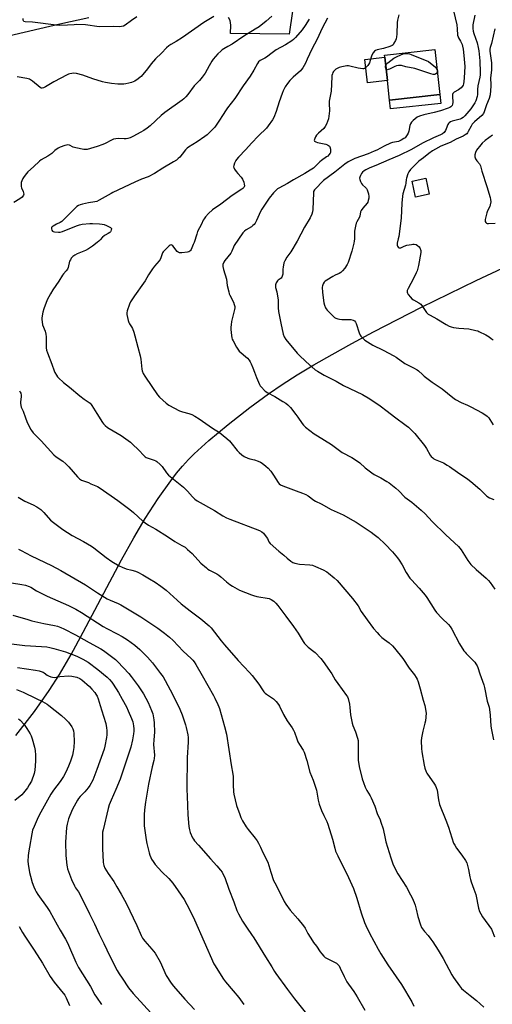
# Model space of a CAD drawing. Units: inches. Extents: x 1291768 to 1297768, y 577447 to 581447.
# Drawn here: x 1295209 to 1295504, y 578170 to 578785 of the extents above; entities that cross this region are included whole.
import ezdxf

# ---------------------------------------------------------------- set-up
doc = ezdxf.new("R2010")
doc.units = ezdxf.units.IN
doc.header["$MEASUREMENT"] = 0
for name, color, linetype in [('BLDG-Footprint', 5, 'Continuous'), ('CULTRL-Pad', 6, 'Continuous'), ('NTRL-Farm Land', 3, 'Continuous'), ('TRANS-Driveway', 251, 'Continuous'), ('Undefined', 1, 'Continuous')]:
    doc.layers.add(name, color=color, linetype=linetype)

msp = doc.modelspace()

# ---------------------------------------------------------------- linework, layer by layer
at = {"layer": 'BLDG-Footprint'}
for points, elevation in [([(1295471.22, 578738.07), (1295439.8, 578734.62), (1295438.46, 578746.84), (1295436.87, 578761.41), (1295436.72, 578762.73), (1295468.14, 578766.17)], 461.5), ([(1295464.64, 578675.77), (1295456.08, 578673.95), (1295453.94, 578684.05), (1295462.5, 578685.87)], 455.51)]:
    msp.add_lwpolyline(points, close=True, dxfattribs=dict(at, elevation=elevation))
at = {"layer": 'CULTRL-Pad'}
for points in [[(1295438.46, 578746.84), (1295425.94, 578745.47), (1295424.35, 578760.04), (1295436.87, 578761.41)], [(1295471.82, 578732.55), (1295440.41, 578729.1), (1295439.8, 578734.62), (1295471.22, 578738.07)]]:
    msp.add_lwpolyline(points, close=True, dxfattribs=at)
at = {"layer": 'NTRL-Farm Land'}
msp.add_polyline3d([(1295206.28, 578337.82, 0), (1295217.87, 578352.77, 0), (1295227.16, 578365.79, 0), (1295233.56, 578375.85, 0), (1295240.8, 578388.34, 0), (1295248.41, 578402.3, 0), (1295272.36, 578447.4, 0), (1295280.08, 578461.18, 0), (1295287.2, 578473.2, 0), (1295295.26, 578485.79, 0), (1295303.1, 578496.81, 0), (1295306.78, 578501.51, 0), (1295310.49, 578505.94, 0), (1295314.24, 578510.07, 0), (1295317.81, 578513.68, 0), (1295326.99, 578522.01, 0), (1295338.9, 578531.94, 0), (1295352.41, 578542.55, 0), (1295364.25, 578551.25, 0), (1295372.74, 578556.98, 0), (1295382.09, 578562.92, 0), (1295392.49, 578569.19, 0), (1295403.89, 578575.78, 0), (1295416.26, 578582.65, 0), (1295429.84, 578589.94, 0), (1295459.75, 578605.29, 0), (1295493.82, 578621.89, 0), (1295530.02, 578638.72, 0)], dxfattribs=at)
at = {"layer": 'TRANS-Driveway'}
for points in [[(1295382.94, 578816.1), (1295377.12, 578775.74), (1295340.51, 578776.19), (1295340.62, 578781.31), (1295340.18, 578784.28), (1295339.25, 578786.23)], [(1295251.97, 578786.06), (1295233.78, 578782.09), (1295198.97, 578774.01)]]:
    msp.add_lwpolyline(points, dxfattribs=at)
at = {"layer": 'Undefined'}
for points, elevation in [([(1295478.9, 578793.93), (1295481.73, 578781.62), (1295482.07, 578779.16), (1295482.34, 578775.1), (1295482.61, 578774.12), (1295482.9, 578773.41), (1295484.12, 578771.39), (1295485.07, 578769.36), (1295485.42, 578768.3), (1295485.75, 578766.35), (1295486.21, 578762.55), (1295486.74, 578755.52), (1295486.47, 578748.45), (1295486.25, 578746.14), (1295486.01, 578744.73), (1295485.73, 578743.97), (1295485.36, 578743.27), (1295484.54, 578742.23), (1295482.91, 578741.08), (1295480.14, 578739.49), (1295479.73, 578739.16), (1295479.42, 578738.77), (1295479.19, 578738.02), (1295479.13, 578737.17), (1295479.26, 578733.16), (1295479.19, 578732.06), (1295478.82, 578731.14), (1295478.14, 578730.39), (1295477.4, 578729.94), (1295476.32, 578729.47), (1295471.54, 578727.94), (1295467.67, 578726.89), (1295461.23, 578725.38), (1295458.45, 578724.53), (1295457.11, 578723.88), (1295455.69, 578722.87), (1295454.58, 578721.95), (1295453.44, 578720.73), (1295452.79, 578719.86), (1295452.4, 578718.83), (1295451.79, 578715.11), (1295451.46, 578713.93), (1295450.9, 578712.92), (1295450.04, 578711.74), (1295449.47, 578711.09), (1295448.81, 578710.54), (1295447.05, 578709.53), (1295445.47, 578708.82), (1295441.68, 578708.08), (1295440.33, 578707.63), (1295436.42, 578705.84), (1295431.78, 578703.44), (1295430.11, 578702.66), (1295426.38, 578701.11), (1295418.09, 578698.11), (1295414.01, 578696.11), (1295411.9, 578694.64), (1295405.7, 578689.57), (1295398.44, 578684.33), (1295397.6, 578683.55), (1295393.85, 578679.63), (1295392.92, 578678.5), (1295392.36, 578677.5), (1295392.19, 578676.68), (1295391.93, 578666.33), (1295391.71, 578664.91), (1295391.17, 578663.3), (1295390.13, 578661.16), (1295386.73, 578655.3), (1295382.17, 578646.53), (1295378.18, 578639.91), (1295375.63, 578636.47), (1295374.29, 578634.29), (1295373.8, 578632.99), (1295373.24, 578630.23), (1295373.13, 578629.11), (1295373.05, 578625.97), (1295372.8, 578624.64), (1295372.47, 578623.93), (1295372.02, 578623.32), (1295370.27, 578622.15), (1295369.74, 578621.64), (1295369.03, 578620.47), (1295368.54, 578619.19), (1295368.44, 578618.4), (1295368.51, 578617.6), (1295369.32, 578614.83), (1295370.24, 578609.7), (1295370.27, 578604.92), (1295370.48, 578602.55), (1295371.8, 578595.25), (1295373.36, 578588.36), (1295373.95, 578586.8), (1295374.94, 578585.19), (1295381.97, 578576.6), (1295383.31, 578575.24), (1295387.54, 578571.28), (1295393.28, 578566.19), (1295394.77, 578565.23), (1295398.89, 578562.89), (1295406.49, 578559.01), (1295411.11, 578556.43), (1295422.87, 578550.79), (1295427.54, 578547.99), (1295433.97, 578543.56), (1295438.27, 578540.41), (1295442.83, 578536.88), (1295450.26, 578531.43), (1295451.62, 578530.31), (1295453.34, 578528.65), (1295455.61, 578526.28), (1295461.56, 578518.88), (1295462.83, 578517), (1295465.11, 578512.85), (1295465.82, 578512), (1295466.82, 578511.08), (1295467.47, 578510.6), (1295468.23, 578510.2), (1295473.59, 578507.96), (1295475.87, 578506.7), (1295477.33, 578505.78), (1295482.21, 578502.23), (1295488.79, 578497.78), (1295490.64, 578496.43), (1295496.17, 578491.68), (1295499.52, 578488.28), (1295500.63, 578487.31), (1295502.32, 578486.19), (1295504.86, 578485.09)], 460), ([(1295445.54, 578787.8), (1295444.72, 578784.45), (1295444.59, 578782.98), (1295444.29, 578775.83), (1295444.11, 578774.05), (1295443.89, 578772.88), (1295443.49, 578771.82), (1295442.57, 578770.08), (1295441.97, 578769.17), (1295441.37, 578768.63), (1295440.06, 578768.06), (1295436.07, 578766.86), (1295432.02, 578766.04), (1295431, 578765.56), (1295430.31, 578765.07), (1295429.58, 578764.19), (1295428.74, 578762.61), (1295428.32, 578761.5), (1295427.19, 578757.87), (1295426.72, 578756.82), (1295426.21, 578756.16), (1295425.42, 578755.37), (1295424.78, 578754.82), (1295424.11, 578754.39), (1295423.61, 578754.23), (1295423.07, 578754.18), (1295421.64, 578754.31), (1295420.21, 578754.57), (1295414.88, 578755.9), (1295414.04, 578756.01), (1295413.17, 578755.98), (1295409.98, 578755.49), (1295408.4, 578754.97), (1295407.16, 578754.4), (1295406.27, 578753.89), (1295405.39, 578753.15), (1295404.81, 578752.52), (1295404.38, 578751.79), (1295404.07, 578751), (1295403.76, 578749.91), (1295403.63, 578749.05), (1295403.28, 578740.28), (1295402.03, 578733.89), (1295402.01, 578732.73), (1295402.2, 578727.81), (1295401.94, 578724.59), (1295401.64, 578722.87), (1295400.42, 578719.63), (1295399.65, 578718.14), (1295398.65, 578716.88), (1295395.45, 578714.02), (1295394.23, 578712.73), (1295393.62, 578711.75), (1295393.11, 578710.73), (1295392.82, 578709.97), (1295392.75, 578709.5), (1295392.95, 578708.98), (1295393.23, 578708.74), (1295393.67, 578708.52), (1295394.71, 578708.23), (1295400.04, 578707.07), (1295401.1, 578706.71), (1295401.74, 578706.3), (1295402.25, 578705.77), (1295402.52, 578705.36), (1295402.89, 578704.07), (1295402.99, 578703.26), (1295402.97, 578702.47), (1295402.84, 578701.96), (1295402.59, 578701.46), (1295401.94, 578700.52), (1295401.17, 578699.66), (1295400.5, 578699.14), (1295397.22, 578696.95), (1295396.21, 578696.04), (1295393.09, 578692.9), (1295392.18, 578692.16), (1295390.26, 578690.81), (1295386.94, 578688.74), (1295379.72, 578684.75), (1295375.93, 578682.53), (1295370.55, 578679.65), (1295369.82, 578679.18), (1295369.06, 578678.51), (1295367.38, 578676.65), (1295364.63, 578673.39), (1295359.94, 578666.58), (1295359.09, 578664.96), (1295356.76, 578659.31), (1295355.92, 578657.85), (1295355.22, 578656.98), (1295354.44, 578656.2), (1295353.48, 578655.53), (1295350.22, 578653.55), (1295349.15, 578652.65), (1295348.2, 578651.63), (1295342.78, 578643.85), (1295342.28, 578642.83), (1295341.33, 578640.24), (1295340.7, 578639.08), (1295336.98, 578634.49), (1295336.18, 578633.29), (1295335.67, 578632.02), (1295335.61, 578631.47), (1295335.68, 578630.62), (1295336.07, 578628.9), (1295337.82, 578622.78), (1295338.36, 578618.91), (1295339.29, 578614.82), (1295339.61, 578613.68), (1295339.94, 578612.88), (1295342.37, 578608.33), (1295342.79, 578606.99), (1295343.03, 578605.62), (1295343.04, 578604.78), (1295342.91, 578603.93), (1295341.11, 578596.27), (1295340.77, 578594.27), (1295340.68, 578592.83), (1295340.72, 578591.36), (1295341.03, 578587.54), (1295341.25, 578586.08), (1295341.51, 578585.24), (1295342.02, 578584.16), (1295344.12, 578580.21), (1295344.92, 578578.97), (1295345.94, 578577.9), (1295350.94, 578573.33), (1295352.1, 578572.1), (1295352.75, 578571.21), (1295353.42, 578569.95), (1295354.43, 578567.46), (1295355.5, 578564.67), (1295356.6, 578561.45), (1295358.62, 578556.98), (1295359.03, 578556.22), (1295359.54, 578555.51), (1295361.81, 578553.13), (1295362.48, 578552.55), (1295363.43, 578551.93), (1295368.21, 578549.45), (1295373.17, 578546.43), (1295374.89, 578545.34), (1295376.25, 578544.24), (1295377.9, 578542.61), (1295381.31, 578538.3), (1295382.52, 578536.67), (1295385.24, 578532.63), (1295386.1, 578531.56), (1295387.37, 578530.4), (1295392.78, 578526.22), (1295394.73, 578524.92), (1295403.59, 578519.48), (1295410.2, 578514.44), (1295416.14, 578511.38), (1295419.84, 578509.09), (1295421.21, 578508.03), (1295424.64, 578504.87), (1295428.67, 578501.75), (1295430.28, 578500.76), (1295434.31, 578498.72), (1295438.12, 578496.48), (1295439.57, 578495.47), (1295443.79, 578492.22), (1295445.5, 578490.67), (1295449.32, 578486.72), (1295450.87, 578485.52), (1295453.8, 578483.46), (1295459.62, 578478.58), (1295461.94, 578476.26), (1295466.46, 578471.45), (1295475, 578463), (1295482.77, 578455.81), (1295484.47, 578453.63), (1295488.63, 578446.98), (1295490.59, 578444.49), (1295493.86, 578441.36), (1295500.15, 578436), (1295501.7, 578434.48), (1295502.75, 578433.23), (1295505.66, 578429.14)], 462), ([(1295493.14, 578787.73), (1295491.91, 578781.63), (1295491.82, 578780.46), (1295491.85, 578779.28), (1295492.09, 578777.57), (1295492.4, 578776.17), (1295494.58, 578770.42), (1295495.19, 578767.56), (1295495.48, 578765.43), (1295496.12, 578759.06), (1295496.4, 578751.94), (1295496.39, 578750.48), (1295496.21, 578748.86), (1295494.98, 578743.42), (1295494.8, 578741.13), (1295494.73, 578738.21), (1295494.54, 578736.95), (1295493.65, 578734.23), (1295493.04, 578732.93), (1295492.34, 578731.67), (1295490.5, 578729.1), (1295486.8, 578724.71), (1295485.8, 578723.75), (1295484.84, 578723.16), (1295483.81, 578722.79), (1295478.97, 578721.45), (1295477.95, 578721.02), (1295477.05, 578720.44), (1295476.67, 578720.08), (1295476.24, 578719.37), (1295475.2, 578716.61), (1295474.67, 578715.56), (1295473.81, 578714.35), (1295472.97, 578713.56), (1295471.66, 578712.88), (1295467.33, 578711.07), (1295460.42, 578707.73), (1295453.43, 578703.85), (1295445.75, 578700.07), (1295439.37, 578697.37), (1295431.31, 578693.73), (1295427.56, 578692.34), (1295426.23, 578691.75), (1295424.93, 578691.07), (1295423.97, 578690.43), (1295422.96, 578689.53), (1295422.25, 578688.72), (1295421.54, 578687.49), (1295421.13, 578686.44), (1295421.05, 578685.91), (1295421.15, 578685.07), (1295421.64, 578683.68), (1295422.27, 578682.5), (1295422.95, 578681.76), (1295424.86, 578679.98), (1295425.41, 578679.31), (1295425.8, 578678.57), (1295426.56, 578676.13), (1295426.9, 578674.48), (1295426.83, 578673.37), (1295426.49, 578672), (1295426.13, 578670.93), (1295425.75, 578670.22), (1295423.02, 578667.02), (1295422, 578665.61), (1295421.69, 578664.81), (1295421.18, 578662.2), (1295420.94, 578661.43), (1295419.37, 578658.6), (1295419.02, 578657.81), (1295418.53, 578655.88), (1295417.93, 578652.79), (1295417.81, 578647.91), (1295417.68, 578646.46), (1295417.48, 578645.33), (1295416.17, 578640.31), (1295413.87, 578633.21), (1295413.31, 578631.89), (1295411.93, 578629.72), (1295410.42, 578627.95), (1295409.39, 578626.93), (1295408.27, 578626.22), (1295405.91, 578625.23), (1295404.41, 578624.51), (1295400.69, 578622.25), (1295399.59, 578621.43), (1295399.02, 578620.85), (1295398.38, 578619.92), (1295398.01, 578619.17), (1295397.84, 578618.65), (1295397.75, 578617.79), (1295397.96, 578614.52), (1295398.8, 578608.06), (1295399.1, 578606.47), (1295399.76, 578604.91), (1295400.21, 578604.17), (1295400.75, 578603.48), (1295404.81, 578599.51), (1295405.48, 578598.93), (1295406.19, 578598.45), (1295407.45, 578597.95), (1295408.53, 578597.72), (1295409.96, 578597.65), (1295414.29, 578597.64), (1295415.7, 578597.52), (1295417.01, 578597.23), (1295417.49, 578597.03), (1295417.9, 578596.75), (1295418.53, 578595.98), (1295419.02, 578595.01), (1295420.87, 578589.19), (1295421.43, 578587.87), (1295421.91, 578587.15), (1295422.84, 578586.04), (1295423.65, 578585.2), (1295424.34, 578584.65), (1295429.38, 578581.55), (1295435.73, 578578.41), (1295442.44, 578574.96), (1295443.93, 578574), (1295449.31, 578570.2), (1295454.75, 578567.47), (1295456.95, 578566.21), (1295457.85, 578565.53), (1295460.31, 578563.16), (1295461.42, 578562.23), (1295466.49, 578558.5), (1295472.75, 578554.3), (1295479.29, 578548.82), (1295480.96, 578547.6), (1295484.56, 578545.64), (1295488.46, 578544.04), (1295490.49, 578543.1), (1295497.57, 578539.28), (1295499.31, 578538.25), (1295500.71, 578537.13), (1295501.77, 578536.08), (1295502.44, 578535.14), (1295504.58, 578531.69)], 458), ([(1295366.34, 578786.95), (1295362.7, 578783.9), (1295358.27, 578780.45), (1295355.76, 578778.83), (1295348.7, 578774.53), (1295341.53, 578769.62), (1295338.86, 578768.01), (1295336.24, 578766.56), (1295335.32, 578765.96), (1295334.43, 578765.25), (1295332.59, 578763.42), (1295329.66, 578760.2), (1295328.86, 578758.98), (1295327.06, 578755.96), (1295324.6, 578751.51), (1295322.75, 578748.86), (1295321.12, 578746.8), (1295318.61, 578744.4), (1295317.82, 578743.56), (1295313.82, 578738.13), (1295312.57, 578736.64), (1295311.31, 578735.43), (1295310.17, 578734.51), (1295299.39, 578726.92), (1295297.14, 578724.96), (1295290.18, 578718.56), (1295288.38, 578717.14), (1295286.26, 578715.66), (1295283.98, 578714.3), (1295279.84, 578712.02), (1295277.68, 578711.12), (1295276.3, 578710.65), (1295275.16, 578710.42), (1295273.97, 578710.39), (1295270.57, 578710.53), (1295268.83, 578710.42), (1295267.4, 578710.21), (1295266.04, 578709.67), (1295262.1, 578707.5), (1295260.74, 578706.89), (1295257.06, 578705.69), (1295250.84, 578703.83), (1295250.04, 578703.7), (1295248.89, 578703.77), (1295243.71, 578704.78), (1295242.03, 578705.26), (1295239.83, 578706.37), (1295238.8, 578706.58), (1295237.98, 578706.54), (1295236.85, 578706.24), (1295234.03, 578705.25), (1295232.7, 578704.63), (1295230.63, 578703.12), (1295228.8, 578701.35), (1295227.52, 578700.34), (1295226.31, 578699.57), (1295222.23, 578697.23), (1295221.04, 578696.41), (1295217.43, 578692.93), (1295213.91, 578689.75), (1295212.93, 578688.68), (1295211.53, 578686.86), (1295210.75, 578685.66), (1295209.98, 578684.15), (1295209.69, 578683.09), (1295209.62, 578681.71), (1295209.7, 578680.61), (1295209.93, 578679.78), (1295210.91, 578677.6), (1295211.19, 578676.78), (1295211.27, 578675.94), (1295211.07, 578675.16), (1295210.18, 578674.04), (1295208.85, 578672.85), (1295204.97, 578670.56)], 468), ([(1295330.01, 578786.89), (1295323.85, 578783.08), (1295310.52, 578773.81), (1295306.49, 578771.26), (1295303.13, 578769.38), (1295301.91, 578768.58), (1295300.44, 578767.27), (1295297.24, 578763.83), (1295293.63, 578760.35), (1295290.96, 578757.17), (1295288.54, 578754.07), (1295284.59, 578749.43), (1295283.96, 578748.84), (1295282.8, 578747.98), (1295280.64, 578746.51), (1295279.63, 578745.96), (1295278.56, 578745.59), (1295276.9, 578745.16), (1295274.95, 578744.71), (1295273.81, 578744.54), (1295269.96, 578744.54), (1295266.05, 578744.9), (1295262.26, 578745.54), (1295260.53, 578745.92), (1295254.39, 578747.97), (1295248.14, 578750.25), (1295244.24, 578751.18), (1295242.54, 578751.38), (1295241.39, 578751.27), (1295239.96, 578751.01), (1295239.13, 578750.75), (1295238.32, 578750.39), (1295229.98, 578746.05), (1295224.87, 578742.89), (1295223.6, 578742.26), (1295222.85, 578742), (1295222.14, 578742.02), (1295221.46, 578742.39), (1295216.67, 578746.47), (1295215.54, 578747.29), (1295214.82, 578747.66), (1295213.15, 578748.08), (1295207.05, 578749.14)], 470), ([(1295389.67, 578785.22), (1295387.05, 578781.13), (1295385.18, 578778.57), (1295380.95, 578773.66), (1295379.71, 578772.41), (1295378.8, 578771.67), (1295374.76, 578769.16), (1295369.03, 578765.96), (1295366.4, 578764.11), (1295362.99, 578761.47), (1295361.8, 578760.73), (1295359.06, 578759.28), (1295358.02, 578758.43), (1295357.37, 578757.54), (1295355.07, 578753.25), (1295352.76, 578749.54), (1295348.29, 578743.43), (1295343.17, 578735.63), (1295338.63, 578729.83), (1295337.24, 578727.91), (1295335.74, 578725.7), (1295333.18, 578721.47), (1295331.5, 578718.95), (1295330.55, 578717.68), (1295329.44, 578716.38), (1295325.81, 578712.88), (1295324.43, 578711.8), (1295319.63, 578708.52), (1295314.22, 578705.3), (1295313.28, 578704.66), (1295312.27, 578703.64), (1295310.18, 578700.78), (1295308.75, 578699.01), (1295307.77, 578698.05), (1295306.7, 578697.18), (1295304.79, 578695.96), (1295298.06, 578692.02), (1295292.95, 578688.74), (1295288.92, 578686.63), (1295284.79, 578685.18), (1295280.66, 578683.41), (1295266.92, 578676.9), (1295265.89, 578676.37), (1295262.12, 578674.11), (1295258.29, 578672.01), (1295256.99, 578671.38), (1295255.59, 578671), (1295251.81, 578670.39), (1295247.9, 578669.59), (1295246.56, 578669.21), (1295245.37, 578668.68), (1295244.42, 578668.07), (1295243.52, 578667.29), (1295235, 578658.86), (1295233.92, 578658.12), (1295231.65, 578657.11), (1295230.58, 578656.53), (1295229.57, 578655.89), (1295228.92, 578655.36), (1295228.65, 578654.94), (1295228.6, 578654.2), (1295228.81, 578653.43), (1295229.25, 578652.79), (1295229.7, 578652.54), (1295230.52, 578652.32), (1295232.92, 578652.07), (1295234.05, 578652.13), (1295235.37, 578652.45), (1295244.15, 578656.08), (1295246.05, 578656.79), (1295247.76, 578657.11), (1295252.45, 578657.57), (1295254.14, 578657.56), (1295258.59, 578657.24), (1295260.29, 578657.07), (1295261.41, 578656.87), (1295263.04, 578656.25), (1295265.37, 578655.13), (1295265.93, 578654.67), (1295266.04, 578654.48), (1295266.08, 578654.04), (1295265.97, 578653.54), (1295265.65, 578652.77), (1295265.35, 578652.28), (1295264.98, 578651.87), (1295264.05, 578651.22), (1295262.19, 578650.29), (1295261.47, 578649.84), (1295260.5, 578648.96), (1295259.1, 578647.36), (1295258.23, 578646.54), (1295257.1, 578645.61), (1295254.11, 578643.41), (1295251.76, 578641.8), (1295249.81, 578640.63), (1295244.72, 578638.51), (1295243.14, 578637.76), (1295241.86, 578636.84), (1295240.97, 578635.86), (1295240.37, 578634.95), (1295239.91, 578633.98), (1295238.92, 578629.96), (1295238.5, 578628.93), (1295237.84, 578627.98), (1295236.18, 578626.11), (1295235.56, 578625.3), (1295233.23, 578621.59), (1295229.45, 578616.06), (1295227.98, 578613.58), (1295225.92, 578609.79), (1295223.9, 578604.32), (1295223.22, 578602.1), (1295222.61, 578598.65), (1295222.6, 578597.5), (1295222.74, 578596.04), (1295223.07, 578594.34), (1295224.65, 578590.33), (1295225.11, 578588.37), (1295225.27, 578586.67), (1295225.16, 578580.95), (1295225.27, 578579.8), (1295225.56, 578578.48), (1295226.1, 578576.85), (1295228.81, 578569.67), (1295230.17, 578565.59), (1295230.65, 578564.57), (1295231.62, 578562.86), (1295232.39, 578561.69), (1295232.95, 578561.06), (1295236.17, 578558.27), (1295239.79, 578555.37), (1295246.27, 578549.94), (1295249.08, 578547.86), (1295251.59, 578546.26), (1295252.65, 578545.36), (1295253.37, 578544.56), (1295253.86, 578543.86), (1295256.86, 578538.79), (1295260.36, 578533.35), (1295261.06, 578532.41), (1295262.07, 578531.39), (1295263.61, 578530.06), (1295264.53, 578529.41), (1295272.21, 578525.08), (1295277.96, 578520.92), (1295279.24, 578519.8), (1295282.94, 578516.13), (1295286.45, 578512.33), (1295287.02, 578511.82), (1295287.71, 578511.41), (1295288.97, 578510.89), (1295291.44, 578510.24), (1295292.76, 578509.79), (1295293.76, 578509.32), (1295294.45, 578508.83), (1295296.57, 578506.92), (1295297.77, 578505.7), (1295300.5, 578501.74), (1295301.6, 578500.43), (1295311.05, 578492.79), (1295313.57, 578490.39), (1295316.64, 578486.77), (1295318.14, 578485.45), (1295319.5, 578484.41), (1295330.42, 578478.23), (1295335.69, 578474.92), (1295337.93, 578473.78), (1295340, 578472.86), (1295358.49, 578465.71), (1295360.04, 578464.96), (1295361.06, 578464.11), (1295362.17, 578462.71), (1295363.46, 578460.7), (1295364.35, 578458.68), (1295365.22, 578457.63), (1295370.61, 578452.91), (1295373.67, 578450.42), (1295375.83, 578448.54), (1295378.09, 578446.71), (1295379.27, 578445.89), (1295380.6, 578445.38), (1295383.45, 578444.8), (1295389.98, 578444.42), (1295391.71, 578444.14), (1295393.61, 578443.36), (1295398.28, 578441.13), (1295400.52, 578439.94), (1295401.71, 578439.12), (1295405.13, 578436.27), (1295407, 578434.47), (1295411.85, 578429.01), (1295416.66, 578423.42), (1295420.22, 578418.71), (1295422.07, 578415.25), (1295425.73, 578410.02), (1295429.84, 578404.64), (1295432.04, 578402.02), (1295433.37, 578400.56), (1295435.05, 578399.05), (1295436.58, 578397.78), (1295439.56, 578395.63), (1295441.69, 578393.74), (1295442.85, 578392.39), (1295448.03, 578385.9), (1295452.04, 578379.72), (1295455.33, 578375.61), (1295456.48, 578373.97), (1295457.05, 578372.99), (1295457.64, 578371.37), (1295458.94, 578366.93), (1295460.75, 578359.84), (1295461.83, 578356.41), (1295462.32, 578354.2), (1295462.56, 578352.81), (1295462.62, 578351.67), (1295462.16, 578346.95), (1295461.87, 578345.53), (1295460.54, 578340.5), (1295459.68, 578336.2), (1295459.5, 578334.45), (1295459.73, 578329.71), (1295459.91, 578327.65), (1295461.37, 578319.31), (1295461.88, 578317.36), (1295462.62, 578315.17), (1295463.13, 578314.14), (1295467.91, 578307.39), (1295468.53, 578306.37), (1295468.97, 578305.38), (1295469.51, 578303.55), (1295470.27, 578297.5), (1295470.92, 578294.7), (1295474.96, 578284.89), (1295476.63, 578280.53), (1295479.84, 578270.61), (1295480.51, 578269.28), (1295481.59, 578267.48), (1295485.05, 578263.09), (1295487.32, 578259.61), (1295488, 578258.3), (1295488.54, 578256.64), (1295489.21, 578254.09), (1295489.92, 578249.44), (1295490.29, 578247.78), (1295490.7, 578246.44), (1295492.45, 578241.85), (1295493.62, 578238.47), (1295495.46, 578229.86), (1295496.03, 578227.93), (1295496.77, 578226.45), (1295497.92, 578224.53), (1295503.39, 578216.76), (1295503.94, 578215.67), (1295505.37, 578212.07)], 466), ([(1295400.96, 578785.85), (1295397.7, 578779.48), (1295394.47, 578772.69), (1295391.33, 578766.5), (1295388.4, 578760.11), (1295387.2, 578757.78), (1295385.52, 578754.8), (1295384.76, 578753.63), (1295384.08, 578752.85), (1295379.51, 578748.91), (1295377.41, 578746.8), (1295376, 578745.01), (1295374.63, 578742.89), (1295373.35, 578740.39), (1295372.65, 578738.81), (1295370.78, 578733.49), (1295368.94, 578727.4), (1295367.45, 578723.82), (1295366.63, 578722.26), (1295363.99, 578718.5), (1295362.93, 578717.17), (1295357.96, 578712.36), (1295353.61, 578707.63), (1295349.9, 578703.85), (1295345.32, 578698.91), (1295344.17, 578697.59), (1295343.68, 578696.86), (1295342.94, 578695.23), (1295342.47, 578693.83), (1295342.38, 578693.01), (1295342.5, 578692.48), (1295343.01, 578691.45), (1295343.97, 578689.94), (1295344.92, 578688.79), (1295347.13, 578686.39), (1295347.92, 578685.19), (1295348.67, 578683.36), (1295349.06, 578682.02), (1295349.09, 578680.97), (1295348.96, 578680.48), (1295348.73, 578680.07), (1295348.2, 578679.5), (1295347.5, 578678.95), (1295341.5, 578674.93), (1295334.39, 578669.57), (1295329.2, 578665.98), (1295326.74, 578663.76), (1295324.84, 578661.64), (1295323.97, 578660.52), (1295323.41, 578659.57), (1295322.27, 578657.12), (1295319.91, 578652.52), (1295319.29, 578650.96), (1295317.69, 578645.7), (1295317.2, 578644.33), (1295315.91, 578641.34), (1295315.47, 578640.61), (1295315.1, 578640.23), (1295314.46, 578639.84), (1295313.49, 578639.55), (1295309.93, 578639.17), (1295309.05, 578639.15), (1295308.5, 578639.23), (1295307.81, 578639.56), (1295307.19, 578640.1), (1295304.43, 578643.57), (1295303.8, 578644.03), (1295303.38, 578644.13), (1295302.71, 578643.99), (1295302.05, 578643.54), (1295298.93, 578640.51), (1295298.39, 578639.86), (1295297.99, 578639.14), (1295296.98, 578636.17), (1295296.48, 578635.12), (1295295.78, 578634.21), (1295292.9, 578630.95), (1295291.7, 578629.32), (1295289.11, 578625.48), (1295287.06, 578621.75), (1295286.14, 578620.23), (1295280.46, 578612.29), (1295278.03, 578608.65), (1295277.29, 578607.07), (1295275.82, 578602.92), (1295275.6, 578601.81), (1295275.69, 578600.68), (1295276.53, 578597), (1295276.94, 578595.62), (1295277.3, 578594.9), (1295278.63, 578592.94), (1295279.14, 578591.99), (1295280.04, 578589.61), (1295280.72, 578587.42), (1295282.61, 578580.36), (1295283.98, 578574.88), (1295284.3, 578572.86), (1295284.96, 578566.61), (1295285.26, 578565.5), (1295285.9, 578563.87), (1295286.9, 578562.11), (1295291.19, 578555.66), (1295294.92, 578550.47), (1295296.08, 578549.17), (1295300.14, 578545.4), (1295301.02, 578544.64), (1295302, 578543.99), (1295308.52, 578540.47), (1295310.38, 578539.88), (1295314.47, 578538.95), (1295316.3, 578538.18), (1295318.09, 578537.31), (1295320.86, 578535.56), (1295329.27, 578529.78), (1295333.57, 578526.99), (1295338.15, 578523.23), (1295339.71, 578521.86), (1295340.66, 578520.76), (1295344.56, 578515.66), (1295345.74, 578514.46), (1295347.44, 578513.01), (1295348.94, 578512.11), (1295351.34, 578510.96), (1295352.42, 578510.61), (1295355.45, 578509.85), (1295357.71, 578509.09), (1295359.09, 578508.55), (1295360.3, 578507.81), (1295362.53, 578506.07), (1295363.94, 578504.67), (1295365.63, 578502.76), (1295367.3, 578500.36), (1295370.2, 578495.83), (1295370.93, 578494.95), (1295371.76, 578494.34), (1295373.07, 578493.74), (1295381.42, 578490.54), (1295385.41, 578489.15), (1295387.46, 578488.27), (1295388.86, 578487.37), (1295392.47, 578484.76), (1295393.43, 578484.18), (1295397, 578482.36), (1295403.34, 578478.88), (1295410.75, 578475.58), (1295417.11, 578471.98), (1295418.86, 578470.9), (1295428.23, 578464.67), (1295430.14, 578463.32), (1295432.65, 578461.37), (1295437, 578457.34), (1295441.67, 578452.45), (1295444.82, 578448.67), (1295445.83, 578447.28), (1295447.67, 578444.42), (1295450.27, 578439.53), (1295452.51, 578436.02), (1295453.45, 578434.89), (1295458.26, 578429.71), (1295462.13, 578425.36), (1295463.11, 578423.95), (1295468.03, 578416.07), (1295469.04, 578414.64), (1295472.44, 578410.96), (1295476.54, 578407.11), (1295477.67, 578405.9), (1295478.69, 578404.25), (1295483.51, 578395.09), (1295486.3, 578390.71), (1295486.97, 578389.78), (1295487.76, 578388.89), (1295493.1, 578383.5), (1295493.77, 578382.55), (1295494.47, 578381.26), (1295494.92, 578380.17), (1295496.1, 578376.3), (1295498.68, 578369.39), (1295499.18, 578367.74), (1295500.77, 578359.21), (1295501.94, 578355.41), (1295502.23, 578354.08), (1295502.7, 578350.43), (1295503.17, 578343.58), (1295503.5, 578341.23), (1295504.71, 578335.13)], 464), ([(1295505.5, 578779.15), (1295503.47, 578769.99), (1295502.56, 578767.44), (1295502.35, 578766.48), (1295502.38, 578765.13), (1295503.44, 578757.93), (1295503.58, 578755.8), (1295503.47, 578753.24), (1295502.84, 578748.62), (1295502.85, 578747.56), (1295503.12, 578745.28), (1295503.11, 578743.29), (1295502.96, 578740.7), (1295502.57, 578737.8), (1295502.04, 578735.67), (1295500.38, 578731.67), (1295498.97, 578727.36), (1295498.44, 578726.19), (1295497.39, 578724.93), (1295492.85, 578720.94), (1295491.47, 578719.52), (1295490.69, 578718.33), (1295488.96, 578714.95), (1295488.5, 578714.23), (1295487.97, 578713.58), (1295487.12, 578712.9), (1295485.7, 578712.09), (1295481.44, 578710.11), (1295477.61, 578708.15), (1295471.74, 578705.79), (1295468.42, 578704.03), (1295466.7, 578702.99), (1295464.36, 578701.33), (1295461.08, 578698.5), (1295458.06, 578696.4), (1295457.17, 578695.69), (1295452.86, 578691.21), (1295451.78, 578689.84), (1295451.22, 578688.54), (1295450.38, 578685.78), (1295450.19, 578684.94), (1295449.96, 578682.77), (1295449.72, 578681.42), (1295448.18, 578676.03), (1295447.84, 578674.6), (1295447.52, 578670.31), (1295447.09, 578660.81), (1295445.51, 578649.48), (1295445.24, 578648.06), (1295444.54, 578645.34), (1295444.46, 578644.55), (1295444.53, 578643.8), (1295444.69, 578643.34), (1295445.13, 578642.75), (1295445.69, 578642.34), (1295446.11, 578642.26), (1295446.79, 578642.41), (1295448.96, 578643.45), (1295450.59, 578643.96), (1295453.48, 578644.52), (1295454.37, 578644.59), (1295455.23, 578644.55), (1295456.35, 578644.32), (1295457.31, 578643.86), (1295458.35, 578643.05), (1295458.79, 578642.39), (1295459.28, 578640.77), (1295459.38, 578639.92), (1295459.35, 578639.42), (1295457.79, 578631.37), (1295456.97, 578628.06), (1295456.49, 578626.78), (1295455.73, 578625.21), (1295453.11, 578620.1), (1295451.37, 578616.99), (1295450.86, 578615.73), (1295450.74, 578615.22), (1295450.72, 578614.73), (1295450.98, 578614), (1295451.43, 578613.28), (1295452.83, 578611.43), (1295453.62, 578610.59), (1295454.81, 578609.79), (1295458.11, 578607.96), (1295459.25, 578607.1), (1295460.35, 578605.71), (1295462.87, 578602.05), (1295463.43, 578601.39), (1295463.85, 578601.01), (1295465.07, 578600.27), (1295469.42, 578598), (1295475.22, 578594.38), (1295476.95, 578593.47), (1295478.22, 578592.93), (1295479.65, 578592.64), (1295483.15, 578592.21), (1295489.33, 578591.68), (1295493.72, 578590.77), (1295494.87, 578590.45), (1295495.66, 578590.14), (1295500, 578587.98), (1295501.94, 578586.78), (1295503.36, 578585.75), (1295504.53, 578584.82)], 456), ([(1295437.4, 578756.51), (1295437.87, 578757.14), (1295438.75, 578757.89), (1295442.57, 578760.71), (1295444.06, 578761.6), (1295446.92, 578762.95), (1295448.25, 578763.47), (1295449.85, 578763.76), (1295451.18, 578763.77), (1295452.22, 578763.58), (1295453.34, 578763.19), (1295464.08, 578758.7), (1295468.46, 578755.16), (1295469.01, 578754.51), (1295469.53, 578753.45)], 462), ([(1295437.7, 578753.83), (1295437.39, 578754.42), (1295437.25, 578755.19), (1295437.26, 578756), (1295437.4, 578756.51)], 462), ([(1295469.68, 578752.09), (1295469.36, 578751.47), (1295468.56, 578750.84), (1295467.84, 578750.59), (1295467.01, 578750.63), (1295465.57, 578751.04), (1295455.58, 578754.33), (1295449.87, 578755.47), (1295447.35, 578756.19), (1295446.5, 578756.3), (1295445.35, 578756.25), (1295444.22, 578756.01), (1295443.12, 578755.56), (1295439.84, 578753.99), (1295439.02, 578753.69), (1295438.27, 578753.59), (1295437.87, 578753.71), (1295437.7, 578753.83)], 462), ([(1295469.53, 578753.45), (1295469.69, 578752.83), (1295469.68, 578752.09)], 462), ([(1295504.14, 578712.67), (1295499.52, 578709.4), (1295497.75, 578707.8), (1295496.83, 578706.7), (1295494.2, 578703.25), (1295493.4, 578701.79), (1295493, 578700.52), (1295493.08, 578699.22), (1295493.48, 578697.96), (1295494.3, 578696.74), (1295495.96, 578694.84), (1295496.6, 578693.62), (1295496.85, 578692.82), (1295497.41, 578690.28), (1295500.54, 578680.64), (1295502.6, 578673.86), (1295502.95, 578672.44), (1295502.97, 578671.01), (1295502.72, 578669.3), (1295502.34, 578668.19), (1295501.05, 578665.48), (1295500.53, 578664.1), (1295499.57, 578660.13), (1295499.5, 578659.3), (1295499.6, 578658.8), (1295499.95, 578658.16), (1295500.3, 578657.83), (1295500.85, 578657.61), (1295501.68, 578657.53), (1295505.8, 578657.78)], 454), ([(1295207.69, 578486.59), (1295212.02, 578484.02), (1295217.1, 578481.73), (1295219.45, 578480.57), (1295220.7, 578479.85), (1295221.83, 578478.91), (1295223.74, 578477.07), (1295228.01, 578472.32), (1295229.78, 578470.77), (1295231.42, 578469.5), (1295235.77, 578466.38), (1295241.42, 578462.72), (1295248.54, 578458.93), (1295253.59, 578455.94), (1295255.03, 578454.9), (1295262.77, 578448.88), (1295266.27, 578446.34), (1295270.87, 578443.74), (1295272.69, 578442.81), (1295275.18, 578441.9), (1295278.72, 578441.03), (1295281.1, 578440.33), (1295282.43, 578439.75), (1295285.6, 578438.13), (1295289.84, 578435.67), (1295293.33, 578433.48), (1295296.86, 578430.96), (1295300.23, 578428.43), (1295302.47, 578426.55), (1295307.05, 578422.29), (1295309.69, 578419.97), (1295315.26, 578415.59), (1295321.89, 578410.69), (1295327.04, 578406.34), (1295328.29, 578404.92), (1295334.69, 578396.81), (1295336.76, 578394.3), (1295345.22, 578384.59), (1295352.23, 578377.18), (1295353.91, 578375.28), (1295358.22, 578369.74), (1295360.4, 578366.19), (1295361.29, 578365), (1295362.13, 578364.16), (1295362.83, 578363.61), (1295367.26, 578360.59), (1295367.9, 578360), (1295368.86, 578358.92), (1295370.33, 578357.13), (1295370.96, 578356.15), (1295373.58, 578350.89), (1295375.86, 578346.82), (1295378.96, 578342.52), (1295379.87, 578341.06), (1295380.49, 578339.77), (1295381.78, 578335.6), (1295382.54, 578333.81), (1295383.48, 578332.07), (1295385.79, 578328.59), (1295386.45, 578327.29), (1295388.14, 578322.08), (1295390.02, 578314.94), (1295392.07, 578309.89), (1295393.61, 578305.56), (1295394.05, 578303.55), (1295395.18, 578297.35), (1295395.9, 578294.82), (1295397.24, 578290.94), (1295398.66, 578287.85), (1295400.55, 578284.05), (1295401.25, 578282.35), (1295404.21, 578272.92), (1295405.56, 578267.48), (1295406.12, 578265.62), (1295407.42, 578262.69), (1295414.2, 578249.08), (1295417.31, 578242.28), (1295419.4, 578236.17), (1295422.09, 578226.99), (1295424.2, 578220.95), (1295424.97, 578219.03), (1295427.3, 578214.39), (1295432.74, 578204.23), (1295434.39, 578201.33), (1295438.82, 578194.48), (1295447.28, 578182.2), (1295453.66, 578171.38), (1295454.9, 578168.79)], 470), ([(1295204.46, 578412.97), (1295213.73, 578410.11), (1295216.3, 578409.43), (1295223.8, 578407.61), (1295230.57, 578406.45), (1295232.27, 578406.06), (1295234.4, 578405.31), (1295236.25, 578404.44), (1295243.53, 578400.56), (1295252.05, 578395.75), (1295259.39, 578391.92), (1295261.09, 578390.79), (1295266.95, 578386.51), (1295268.67, 578385.13), (1295270.04, 578383.79), (1295276.83, 578376.49), (1295278.37, 578374.68), (1295282.72, 578368.71), (1295286.05, 578363.69), (1295288.99, 578358.33), (1295291.08, 578353.41), (1295291.86, 578351.2), (1295292.62, 578347.61), (1295292.8, 578345.62), (1295292.94, 578339.85), (1295292.49, 578335.07), (1295292.42, 578332.09), (1295292.84, 578325.43), (1295292.78, 578323.35), (1295292.59, 578322.23), (1295291.54, 578318.22), (1295289.12, 578307.37), (1295287.28, 578296.14), (1295286.69, 578291.41), (1295286.46, 578288.13), (1295286.48, 578281.3), (1295287.73, 578272.65), (1295288.16, 578270.36), (1295289.58, 578264.43), (1295289.99, 578263.05), (1295290.62, 578261.46), (1295291.16, 578260.47), (1295292.06, 578259.05), (1295293.45, 578257.23), (1295297.56, 578252.66), (1295301.82, 578248.54), (1295304.49, 578245.58), (1295307.83, 578240.83), (1295311.52, 578235.23), (1295314.8, 578229.13), (1295317.91, 578222.62), (1295330.09, 578195.08), (1295330.77, 578193.87), (1295332.59, 578191.14), (1295336, 578185.52), (1295337.25, 578183.88), (1295341.99, 578178.23), (1295345.72, 578174.17), (1295348.82, 578169.85)], 476), ([(1295207.37, 578380.26), (1295218.65, 578378.62), (1295220.95, 578378.18), (1295223.36, 578377.35), (1295224.11, 578376.92), (1295225.98, 578375.48), (1295226.72, 578375), (1295228.09, 578374.42), (1295229.23, 578374.12), (1295230.5, 578374.08), (1295233.8, 578374.6), (1295239.39, 578374.95), (1295241.37, 578374.75), (1295243.33, 578374.41), (1295244.42, 578374.14), (1295246.25, 578373.32), (1295247.47, 578372.57), (1295252.24, 578368.4), (1295253.85, 578366.69), (1295255.57, 578364.67), (1295256.36, 578363.48), (1295257.03, 578362.24), (1295257.68, 578360.66), (1295259.1, 578356.58), (1295261.15, 578349.89), (1295262.46, 578345.26), (1295262.96, 578342.64), (1295263.18, 578340.88), (1295263.16, 578338.22), (1295262.97, 578336.48), (1295261.92, 578331.1), (1295261.4, 578329.15), (1295256.83, 578316.49), (1295254.34, 578309.96), (1295252.52, 578306.53), (1295251.55, 578305.06), (1295249.49, 578302.66), (1295246.56, 578299.72), (1295245.49, 578298.42), (1295244.84, 578297.47), (1295241.65, 578291.8), (1295239.95, 578287.73), (1295239.25, 578285.8), (1295238.41, 578282.39), (1295238.03, 578280.39), (1295237.29, 578271.09), (1295237.51, 578262.91), (1295238.16, 578256.84), (1295238.35, 578255.73), (1295238.68, 578254.48), (1295241.18, 578247.89), (1295242.87, 578243.77), (1295243.6, 578242.53), (1295245.42, 578240.14), (1295246.27, 578238.64), (1295252.25, 578226.29), (1295255.41, 578220.16), (1295258.42, 578213.61), (1295261.3, 578207.91), (1295265.09, 578199.84), (1295269.64, 578191.07), (1295270.84, 578189), (1295272.64, 578186.25), (1295276.8, 578180.2), (1295279.52, 578176.58), (1295292.86, 578161.99)], 480), ([(1295206.75, 578366.52), (1295210.98, 578364.88), (1295219.04, 578360.8), (1295222.93, 578358.96), (1295225.83, 578357.25), (1295227, 578356.41), (1295230.92, 578353.28), (1295234.91, 578350.24), (1295237.37, 578348.05), (1295238.42, 578346.99), (1295239.16, 578346.08), (1295241.24, 578343.22), (1295241.99, 578341.98), (1295242.38, 578340.72), (1295242.52, 578339.01), (1295242.7, 578333.93), (1295242.58, 578330.2), (1295242.15, 578327.67), (1295241.65, 578325.43), (1295240.44, 578321.77), (1295239.22, 578318.54), (1295237.52, 578314.84), (1295236.15, 578312.25), (1295234.02, 578309.05), (1295229.91, 578303.55), (1295228.26, 578301.08), (1295227.21, 578299.31), (1295220.98, 578287.95), (1295219.64, 578285.36), (1295217.69, 578281.01), (1295216.8, 578278.56), (1295216.26, 578276.32), (1295214.75, 578268.11), (1295214.14, 578264.38), (1295213.97, 578262.65), (1295213.87, 578259.18), (1295213.95, 578257.44), (1295214.77, 578252.22), (1295215.37, 578249.96), (1295216.61, 578246.05), (1295217.61, 578243.24), (1295218.36, 578241.29), (1295218.96, 578240.08), (1295220.05, 578238.41), (1295225.98, 578230.35), (1295227.52, 578227.9), (1295232.12, 578219.42), (1295234, 578216.16), (1295237.39, 578210.61), (1295238.21, 578209.11), (1295239.29, 578206.84), (1295243.73, 578196.18), (1295245.41, 578192.79), (1295252.93, 578181.04), (1295255.76, 578175.78), (1295256.61, 578174.36), (1295259.87, 578169.83)], 482), ([(1295208.06, 578348.27), (1295209.11, 578347.24), (1295211.5, 578344.62), (1295212.44, 578343.48), (1295213.24, 578342.22), (1295215.18, 578338.84), (1295215.86, 578337.51), (1295216.5, 578335.59), (1295217.94, 578330.56), (1295218.29, 578328.3), (1295218.53, 578325.44), (1295218.57, 578321.77), (1295218.1, 578316.14), (1295217.94, 578314.97), (1295217.73, 578314.11), (1295216.02, 578309.33), (1295214.7, 578306.85), (1295213.64, 578305.17), (1295211.11, 578301.99), (1295209.97, 578300.69), (1295205.67, 578297.09)], 484), ([(1295208.37, 578218.4), (1295210.41, 578214.73), (1295211.85, 578212.36), (1295217.73, 578203.61), (1295222.88, 578195.52), (1295227.83, 578187.17), (1295230.19, 578183.76), (1295234.02, 578179.2), (1295236.86, 578175.57), (1295237.82, 578173.83), (1295239.93, 578169.14)], 484)]:
    msp.add_lwpolyline(points, dxfattribs=dict(at, elevation=elevation))
for points in [[(1295281.86, 578786.72, 472), (1295278.59, 578784.39, 472), (1295274.56, 578781.35, 472), (1295273.5, 578780.85, 472), (1295272.38, 578780.52, 472), (1295271.26, 578780.43, 472), (1295267.32, 578780.59, 472), (1295258.4, 578780.41, 472), (1295249.89, 578781.53, 472), (1295244.21, 578781.73, 472), (1295242.74, 578781.71, 472), (1295238.49, 578781.35, 472), (1295233.52, 578781.17, 472), (1295231.61, 578781.35, 472), (1295216.66, 578783.23, 472), (1295212.07, 578783.54, 472), (1295211.39, 578783.79, 472), (1295211.17, 578784.02, 472), (1295210.99, 578784.47, 472), (1295210.89, 578785.58, 472)], [(1295208.61, 578553.07, 468), (1295209.03, 578552.29, 468), (1295209.34, 578551.48, 468), (1295209.54, 578550.38, 468), (1295209.6, 578549.25, 468), (1295209.3, 578546.16, 468), (1295209.28, 578545.31, 468), (1295209.46, 578543.87, 468), (1295209.74, 578542.75, 468), (1295210.88, 578540.24, 468), (1295212.27, 578536.08, 468), (1295213.21, 578533.92, 468), (1295215.51, 578529.15, 468), (1295216.13, 578528.17, 468), (1295217.18, 578526.84, 468), (1295218.5, 578525.35, 468), (1295222.04, 578521.87, 468), (1295230.03, 578513.02, 468), (1295231.59, 578511.78, 468), (1295235.74, 578509.07, 468), (1295237.54, 578507.52, 468), (1295239.46, 578505.65, 468), (1295244.9, 578499.27, 468), (1295246.16, 578498.1, 468), (1295247.3, 578497.33, 468), (1295248.04, 578496.94, 468), (1295251.62, 578495.68, 468), (1295253.24, 578495.03, 468), (1295257.23, 578493.29, 468), (1295258.91, 578492.34, 468), (1295269.95, 578484.62, 468), (1295277.57, 578478.89, 468), (1295279.82, 578477.06, 468), (1295285.65, 578471.63, 468), (1295287.03, 578470.51, 468), (1295289.29, 578469.08, 468), (1295293.78, 578466.6, 468), (1295301.07, 578461.96, 468), (1295305.7, 578458.91, 468), (1295310.04, 578456.51, 468), (1295312.02, 578455.29, 468), (1295313.63, 578454, 468), (1295316.53, 578451.47, 468), (1295321.99, 578445.48, 468), (1295325.42, 578442.4, 468), (1295326.35, 578441.71, 468), (1295327.35, 578441.09, 468), (1295331.81, 578438.69, 468), (1295333.08, 578437.93, 468), (1295334.45, 578436.81, 468), (1295337.86, 578433.71, 468), (1295339.98, 578432.1, 468), (1295341.74, 578430.97, 468), (1295346.04, 578428.59, 468), (1295353.49, 578425.61, 468), (1295354.89, 578425.11, 468), (1295356.84, 578424.64, 468), (1295364.62, 578423.25, 468), (1295365.92, 578422.7, 468), (1295367.59, 578421.64, 468), (1295368.8, 578420.43, 468), (1295370.09, 578418.89, 468), (1295374.92, 578412.23, 468), (1295379.83, 578405.79, 468), (1295382.61, 578401.73, 468), (1295385.86, 578396.46, 468), (1295386.71, 578395.27, 468), (1295387.91, 578393.97, 468), (1295388.97, 578392.95, 468), (1295392.5, 578390.29, 468), (1295393.39, 578389.53, 468), (1295396.78, 578385.83, 468), (1295398.3, 578384.04, 468), (1295403.64, 578376.36, 468), (1295405.85, 578372.55, 468), (1295407.4, 578370.15, 468), (1295412.94, 578362.82, 468), (1295413.45, 578361.9, 468), (1295413.87, 578360.8, 468), (1295414.69, 578357.31, 468), (1295415.04, 578355.26, 468), (1295415.35, 578350.65, 468), (1295416.5, 578345.5, 468), (1295416.91, 578344.1, 468), (1295418.49, 578340.1, 468), (1295419.73, 578336.13, 468), (1295420.11, 578334.7, 468), (1295420.23, 578333.06, 468), (1295420.08, 578329.67, 468), (1295420.09, 578325.3, 468), (1295420.24, 578322.38, 468), (1295420.87, 578318.3, 468), (1295422.78, 578310.73, 468), (1295423.46, 578308.51, 468), (1295424.55, 578305.48, 468), (1295425.64, 578303.41, 468), (1295427.72, 578300.08, 468), (1295428.37, 578298.8, 468), (1295430.54, 578293.69, 468), (1295431.95, 578289.13, 468), (1295433.9, 578285.08, 468), (1295434.44, 578283.69, 468), (1295435.84, 578279.43, 468), (1295436.96, 578273.39, 468), (1295437.43, 578271.41, 468), (1295440.51, 578261.31, 468), (1295441.82, 578257.67, 468), (1295442.7, 578255.8, 468), (1295445.06, 578251.37, 468), (1295450.35, 578243.03, 468), (1295452.97, 578238.22, 468), (1295453.88, 578236.39, 468), (1295455.17, 578233.37, 468), (1295455.79, 578231.69, 468), (1295456.43, 578229.39, 468), (1295457.5, 578224.65, 468), (1295459.15, 578219.56, 468), (1295459.84, 578217.93, 468), (1295461.68, 578215.27, 468), (1295463.88, 578212.84, 468), (1295465.62, 578210.53, 468), (1295466.8, 578208.86, 468), (1295470.1, 578203.75, 468), (1295473.26, 578198.47, 468), (1295478.7, 578188.21, 468), (1295479.78, 578186.53, 468), (1295483.44, 578181.35, 468), (1295484.78, 578179.83, 468), (1295486.09, 578178.66, 468), (1295490.17, 578175.33, 468), (1295494.19, 578172.25, 468), (1295498.79, 578168.13, 468)], [(1295208.07, 578454.12, 472), (1295209.57, 578453.24, 472), (1295215.81, 578449.99, 472), (1295228.55, 578443.9, 472), (1295234.37, 578440.81, 472), (1295249.93, 578431.79, 472), (1295257.39, 578426.84, 472), (1295263.39, 578423.16, 472), (1295265.27, 578422.19, 472), (1295270.25, 578420.17, 472), (1295272.01, 578419.33, 472), (1295284.45, 578411.9, 472), (1295295.03, 578404.71, 472), (1295299.14, 578401.64, 472), (1295302.25, 578399.09, 472), (1295304.55, 578397.04, 472), (1295310.83, 578390.51, 472), (1295315.92, 578385.88, 472), (1295316.95, 578384.86, 472), (1295317.78, 578383.82, 472), (1295318.86, 578382.09, 472), (1295322.8, 578375.27, 472), (1295329.85, 578362.71, 472), (1295330.66, 578361.11, 472), (1295332.52, 578357.03, 472), (1295333.09, 578355.65, 472), (1295333.46, 578354.53, 472), (1295336.68, 578343.28, 472), (1295337.9, 578338.59, 472), (1295340.87, 578319.49, 472), (1295341.98, 578313.68, 472), (1295342.09, 578312.21, 472), (1295342.07, 578306.95, 472), (1295342.27, 578302.52, 472), (1295342.42, 578301.05, 472), (1295344.12, 578294.09, 472), (1295346.18, 578288.34, 472), (1295346.94, 578286.49, 472), (1295347.91, 578284.44, 472), (1295350.27, 578280.67, 472), (1295351.47, 578279.01, 472), (1295355.92, 578273.66, 472), (1295357.02, 578272.06, 472), (1295357.84, 578270.57, 472), (1295359.11, 578268.02, 472), (1295360.56, 578264.76, 472), (1295363.65, 578258.55, 472), (1295365.52, 578252.34, 472), (1295367.21, 578247.25, 472), (1295368.02, 578245.66, 472), (1295370.14, 578241.87, 472), (1295373.98, 578234.17, 472), (1295375.05, 578232.43, 472), (1295377.72, 578228.65, 472), (1295382.53, 578223.28, 472), (1295386.05, 578218.9, 472), (1295386.99, 578217.46, 472), (1295388.78, 578214.08, 472), (1295391.55, 578209.53, 472), (1295392.22, 578208.57, 472), (1295394.19, 578206.17, 472), (1295396.52, 578202.58, 472), (1295397.38, 578201.43, 472), (1295398.76, 578199.95, 472), (1295399.64, 578199.21, 472), (1295400.91, 578198.48, 472), (1295406.68, 578195.48, 472), (1295407.53, 578194.81, 472), (1295408.33, 578193.83, 472), (1295409.01, 578192.54, 472), (1295411.42, 578187.22, 472), (1295413.11, 578183.93, 472), (1295414.11, 578182.37, 472), (1295417.4, 578177.93, 472), (1295419.59, 578174.55, 472), (1295424.35, 578166.26, 472)], [(1295203.67, 578433.15, 474), (1295210.06, 578432.13, 474), (1295212.33, 578431.57, 474), (1295214.54, 578430.81, 474), (1295215.61, 578430.37, 474), (1295219.31, 578428.09, 474), (1295225.91, 578424.79, 474), (1295239.17, 578419.01, 474), (1295243.83, 578416.74, 474), (1295247.43, 578414.61, 474), (1295260.9, 578405.75, 474), (1295263.07, 578404.56, 474), (1295269.57, 578401.35, 474), (1295272.66, 578399.67, 474), (1295276.03, 578397.53, 474), (1295280.69, 578394.09, 474), (1295283.83, 578391.47, 474), (1295288.63, 578386.77, 474), (1295291.71, 578383.16, 474), (1295296.78, 578376.48, 474), (1295298.29, 578374.34, 474), (1295299.66, 578372.1, 474), (1295304.35, 578363.14, 474), (1295308.79, 578354.21, 474), (1295310.15, 578350.74, 474), (1295312.24, 578344.36, 474), (1295312.7, 578342.7, 474), (1295313.74, 578338.13, 474), (1295313.92, 578336.41, 474), (1295313.88, 578333.54, 474), (1295313.32, 578324.07, 474), (1295313.31, 578318.77, 474), (1295313.12, 578310.11, 474), (1295313.17, 578304.12, 474), (1295313.43, 578299.8, 474), (1295313.87, 578288.15, 474), (1295314.43, 578280.98, 474), (1295314.71, 578278.89, 474), (1295315.23, 578277.08, 474), (1295316.65, 578273.92, 474), (1295317.21, 578272.96, 474), (1295318.03, 578271.89, 474), (1295320.52, 578269.17, 474), (1295327.84, 578260.77, 474), (1295331.97, 578256.36, 474), (1295334.27, 578253.64, 474), (1295335.15, 578252.41, 474), (1295336.14, 578250.62, 474), (1295336.85, 578249.06, 474), (1295339.33, 578241.83, 474), (1295342.6, 578233.97, 474), (1295344.45, 578228.47, 474), (1295345.37, 578226.33, 474), (1295347.99, 578221.83, 474), (1295350.83, 578217.48, 474), (1295353.58, 578213.52, 474), (1295355.02, 578211.3, 474), (1295362.27, 578199.42, 474), (1295366.3, 578193.23, 474), (1295367.97, 578190.39, 474), (1295368.8, 578189.13, 474), (1295376.01, 578179.14, 474), (1295380.38, 578173.35, 474), (1295387.81, 578163.83, 474)], [(1295203.68, 578394.93, 478), (1295212, 578394.05, 478), (1295222.28, 578393.4, 478), (1295225.72, 578393.08, 478), (1295227.48, 578392.81, 478), (1295230.08, 578392.16, 478), (1295237.37, 578390.01, 478), (1295244.44, 578387.25, 478), (1295248.24, 578385.51, 478), (1295251.52, 578383.56, 478), (1295257.57, 578379.02, 478), (1295263.36, 578374.17, 478), (1295264.85, 578372.77, 478), (1295266.31, 578371.04, 478), (1295267.17, 578369.9, 478), (1295270.42, 578364.65, 478), (1295272.76, 578360.53, 478), (1295275.37, 578355.63, 478), (1295276.53, 578353.25, 478), (1295278.64, 578348.34, 478), (1295279.31, 578346.39, 478), (1295279.85, 578343.84, 478), (1295280.04, 578341.9, 478), (1295280.07, 578340.48, 478), (1295279.91, 578338.73, 478), (1295279.21, 578335.14, 478), (1295278.06, 578330.38, 478), (1295277.15, 578327.25, 478), (1295271.45, 578310.54, 478), (1295268.86, 578303.98, 478), (1295265.87, 578297.46, 478), (1295264.67, 578294.45, 478), (1295264.05, 578292.17, 478), (1295260.8, 578278.91, 478), (1295260.53, 578277.47, 478), (1295260.46, 578276.36, 478), (1295260.54, 578272.01, 478), (1295260.47, 578267.22, 478), (1295260.91, 578258.55, 478), (1295261.06, 578257.37, 478), (1295261.28, 578256.53, 478), (1295262, 578254.97, 478), (1295264.06, 578251.49, 478), (1295267.44, 578246.53, 478), (1295269.45, 578243.34, 478), (1295272.08, 578238.75, 478), (1295275.22, 578232.96, 478), (1295281.97, 578219.04, 478), (1295284.71, 578212.83, 478), (1295285.51, 578211.26, 478), (1295286.13, 578210.29, 478), (1295286.98, 578209.22, 478), (1295291.31, 578204.4, 478), (1295292.42, 578202.99, 478), (1295293.26, 578201.77, 478), (1295296.39, 578196.45, 478), (1295300.3, 578187.82, 478), (1295303.33, 578183.05, 478), (1295304.78, 578181.17, 478), (1295311.79, 578173.14, 478), (1295317.86, 578166.65, 478)]]:
    msp.add_polyline3d(points, dxfattribs=at)

doc.saveas('drawing.dxf')
